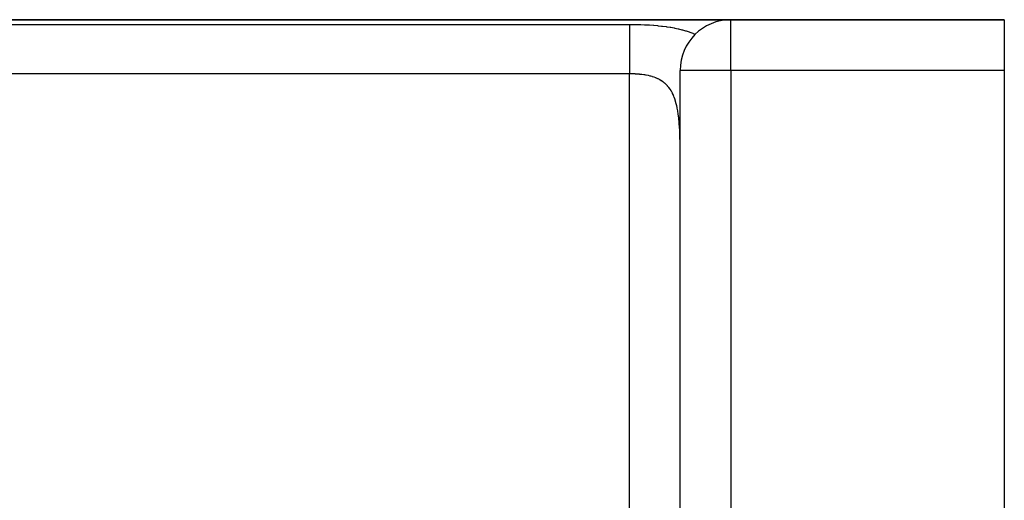
# Model space of a CAD drawing. Extents: x 24 to 1742, y -1013 to 283.
# Drawn here: x 373 to 470, y -242 to -195 of the extents above; entities that cross this region are included whole.
import ezdxf

# ---------------------------------------------------------------- set-up
doc = ezdxf.new("R2010")
doc.units = 0
doc.linetypes.add('DASHED', pattern=[11.05, 8.7, -2.35])
doc.layers.get('0').update_dxf_attribs({"linetype": 'CONTINUOUS'})
doc.layers.add('NEVIDI', color=4, linetype='DASHED')

msp = doc.modelspace()

# ---------------------------------------------------------------- linework, layer by layer
at = {"color": 2}
for p, q in [((443, -195), (291.049967, -195)), ((291.049967, -195), (443, -195)), ((470, -195), (443, -195)), ((443, -195), (470, -195)), ((452.903448, -195.083286), (452.902116, -195.083821)), ((470, -195), (470, -200)), ((438, -260.74466), (438, -200)), ((438, -260.74466), (438, -200)), ((470, -200), (470, -259))]:
    msp.add_line(p, q, dxfattribs=at)
for centre, start, end in [((443, -200), 90, 180), ((444, -200), 89.618157, 90), ((444, -200), 82.718523, 82.779574)]:
    msp.add_arc(centre, 5, start, end, dxfattribs=at)
at = {"layer": 'NEVIDI', "color": 7, "linetype": 'CONTINUOUS'}
for p, q in [((443, -200), (443, -195)), ((368, -195.463399), (433, -195.463399)), ((433, -195.463399), (433.181095, -195.46386)), ((433, -195.463399), (433, -195.519126)), ((433, -195.519126), (433, -195.586381)), ((433, -195.586381), (433, -195.595414)), ((433, -195.595414), (433, -195.70077)), ((433, -195.70077), (433, -195.806042)), ((433, -195.806042), (433, -195.823478)), ((433, -195.823478), (433, -195.944256)), ((433, -195.944256), (433, -196.077133)), ((433, -196.077133), (433, -196.136411)), ((433, -196.136411), (433, -196.246284)), ((433, -196.246284), (433, -196.404993)), ((433.181095, -195.46386), (433.238371, -195.464208)), ((433.238371, -195.464208), (433.623155, -195.469066)), ((433.623155, -195.469066), (433.679951, -195.470157)), ((433.679951, -195.470157), (434.06181, -195.480037)), ((434.06181, -195.480037), (434.118187, -195.481878)), ((434.118187, -195.481878), (434.497147, -195.49691)), ((434.497147, -195.49691), (434.553039, -195.499531)), ((434.553039, -195.499531), (434.928827, -195.519966)), ((434.928827, -195.519966), (434.98446, -195.523421)), ((434.98446, -195.523421), (435.357546, -195.549618)), ((435.357546, -195.549618), (435.41303, -195.553982)), ((435.41303, -195.553982), (435.783156, -195.586401)), ((435.783156, -195.586401), (435.83825, -195.591741)), ((435.83825, -195.591741), (436.162959, -195.626124)), ((436.162959, -195.626124), (436.204563, -195.630905)), ((436.204563, -195.630905), (436.258664, -195.637256)), ((436.258664, -195.637256), (436.619277, -195.683645)), ((436.619277, -195.683645), (436.67238, -195.691102)), ((436.67238, -195.691102), (437.025403, -195.745131)), ((437.025403, -195.745131), (437.077078, -195.753726)), ((437.077078, -195.753726), (437.42083, -195.815814)), ((437.42083, -195.815814), (437.471208, -195.825672)), ((437.471208, -195.825672), (437.806051, -195.896611)), ((437.806051, -195.896611), (437.855, -195.907812)), ((437.855, -195.907812), (438.181187, -195.988395)), ((438.181187, -195.988395), (438.228981, -196.001125)), ((438.228981, -196.001125), (438.546897, -196.092456)), ((438.546897, -196.092456), (438.593625, -196.106917)), ((438.593625, -196.106917), (438.902862, -196.210036)), ((438.902862, -196.210036), (438.948096, -196.226272)), ((438.948096, -196.226272), (439.246711, -196.34166)), ((433, -196.404993), (433, -196.519876)), ((433, -196.519876), (433, -196.60291)), ((433, -196.60291), (433, -196.785397)), ((433, -196.785397), (433, -196.967497)), ((433, -196.967497), (433, -197.009443)), ((433, -197.009443), (433, -197.213096)), ((433, -197.213096), (433, -197.460261)), ((439.246711, -196.34166), (439.289971, -196.359638)), ((439.289971, -196.359638), (439.383251, -196.399573)), ((439.383251, -196.399573), (439.484319, -196.444724)), ((433, -197.460261), (433, -197.471844)), ((433, -197.471844), (433, -197.682491)), ((433, -197.682491), (433, -197.94959)), ((433, -197.94959), (433, -198.024297)), ((433, -198.024297), (433, -198.187468)), ((433, -198.187468), (433, -198.470761)), ((433, -198.470761), (433, -198.615648)), ((433, -198.615648), (433, -198.721064)), ((433, -198.721064), (433, -199.016958)), ((433, -199.016958), (433, -199.23607)), ((433, -199.23607), (433, -199.276385)), ((433, -199.276385), (433, -199.580746)), ((433, -199.580746), (433, -199.845867)), ((433, -199.845867), (433, -199.875041)), ((433, -199.875041), (433, -200.154857)), ((433, -200.154857), (433, -200.347549)), ((443, -200), (438, -200)), ((443, -200), (443, -260.74466)), ((470, -200), (443, -200)), ((433, -200.347549), (368, -200.347549)), ((433, -250), (433, -200.347549)), ((433.119291, -200.348103), (433, -200.347549)), ((433.147937, -200.348414), (433.119291, -200.348103)), ((433.281789, -200.350811), (433.147937, -200.348414)), ((433.340037, -200.35235), (433.281789, -200.350811)), ((433.368555, -200.353216), (433.340037, -200.35235)), ((433.559054, -200.360953), (433.368555, -200.353216)), ((433.587374, -200.362401), (433.559054, -200.360953)), ((433.776407, -200.374127), (433.587374, -200.362401)), ((433.804643, -200.376195), (433.776407, -200.374127)), ((433.907788, -200.384471), (433.804643, -200.376195)), ((433.992393, -200.392128), (433.907788, -200.384471)), ((434.020366, -200.394836), (433.992393, -200.392128)), ((434.207055, -200.415232), (434.020366, -200.394836)), ((434.234707, -200.418609), (434.207055, -200.415232)), ((434.419822, -200.443748), (434.234707, -200.418609)), ((434.447153, -200.447847), (434.419822, -200.443748)), ((434.519426, -200.459192), (434.447153, -200.447847)), ((434.629948, -200.478015), (434.519426, -200.459192)), ((434.656877, -200.482883), (434.629948, -200.478015)), ((434.836582, -200.518415), (434.656877, -200.482883)), ((434.862959, -200.524101), (434.836582, -200.518415)), ((435.038631, -200.565338), (434.862959, -200.524101)), ((435.064379, -200.571902), (435.038631, -200.565338)), ((435.107006, -200.58308), (435.064379, -200.571902)), ((435.235573, -200.61926), (435.107006, -200.58308)), ((435.260603, -200.626757), (435.235573, -200.61926)), ((435.427562, -200.680859), (435.260603, -200.626757)), ((435.452027, -200.689422), (435.427562, -200.680859)), ((435.614684, -200.750911), (435.452027, -200.689422)), ((435.638473, -200.760609), (435.614684, -200.750911)), ((435.660974, -200.769957), (435.638473, -200.760609)), ((435.796786, -200.830209), (435.660974, -200.769957)), ((435.819965, -200.841185), (435.796786, -200.830209)), ((435.973865, -200.919689), (435.819965, -200.841185)), ((435.996339, -200.932023), (435.973865, -200.919689)), ((436.145017, -201.019825), (435.996339, -200.932023)), ((436.166532, -201.033485), (436.145017, -201.019825)), ((436.172616, -201.037394), (436.166532, -201.033485)), ((436.308291, -201.130247), (436.172616, -201.037394)), ((436.328759, -201.145257), (436.308291, -201.130247)), ((436.463557, -201.251447), (436.328759, -201.145257)), ((436.483071, -201.26795), (436.463557, -201.251447)), ((436.611195, -201.38428), (436.483071, -201.26795)), ((436.6297, -201.402309), (436.611195, -201.38428)), ((436.633796, -201.406345), (436.6297, -201.402309)), ((436.751261, -201.529431), (436.633796, -201.406345)), ((436.768777, -201.549086), (436.751261, -201.529431)), ((436.883803, -201.687627), (436.768777, -201.549086)), ((436.900379, -201.709054), (436.883803, -201.687627)), ((437.008837, -201.859605), (436.900379, -201.709054)), ((437.024425, -201.882842), (437.008837, -201.859605)), ((437.037179, -201.902179), (437.024425, -201.882842)), ((437.126076, -202.045664), (437.037179, -201.902179)), ((437.140565, -202.070605), (437.126076, -202.045664)), ((437.234519, -202.244441), (437.140565, -202.070605)), ((437.247883, -202.271029), (437.234519, -202.244441)), ((437.334058, -202.455375), (437.247883, -202.271029)), ((437.346296, -202.483535), (437.334058, -202.455375)), ((437.376351, -202.555024), (437.346296, -202.483535)), ((437.425243, -202.679003), (437.376351, -202.555024)), ((437.436408, -202.708767), (437.425243, -202.679003)), ((437.508473, -202.915761), (437.436408, -202.708767)), ((437.518649, -202.947281), (437.508473, -202.915761)), ((437.58403, -203.165852), (437.518649, -202.947281)), ((437.593216, -203.199033), (437.58403, -203.165852)), ((437.645914, -203.403371), (437.593216, -203.199033)), ((437.652096, -203.429063), (437.645914, -203.403371)), ((437.660345, -203.463975), (437.652096, -203.429063)), ((437.712865, -203.704965), (437.660345, -203.463975)), ((437.720194, -203.741497), (437.712865, -203.704965)), ((437.766474, -203.992335), (437.720194, -203.741497)), ((437.772905, -204.030323), (437.766474, -203.992335)), ((437.813164, -204.289837), (437.772905, -204.030323)), ((437.818726, -204.329066), (437.813164, -204.289837)), ((437.841583, -204.500741), (437.818726, -204.329066)), ((437.853429, -204.597259), (437.841583, -204.500741)), ((437.858182, -204.637636), (437.853429, -204.597259)), ((437.887797, -204.91482), (437.858182, -204.637636)), ((437.891836, -204.956649), (437.887797, -204.91482)), ((437.916738, -205.242792), (437.891836, -204.956649)), ((437.920097, -205.285856), (437.916738, -205.242792)), ((437.940671, -205.581393), (437.920097, -205.285856)), ((437.943418, -205.625902), (437.940671, -205.581393)), ((437.959928, -205.929419), (437.943418, -205.625902)), ((437.960242, -205.935927), (437.959928, -205.929419)), ((437.962092, -205.974988), (437.960242, -205.935927)), ((437.974839, -206.284605), (437.962092, -205.974988)), ((437.976471, -206.330943), (437.974839, -206.284605)), ((437.985846, -206.645912), (437.976471, -206.330943)), ((437.987008, -206.693086), (437.985846, -206.645912)), ((437.993415, -207.013645), (437.987008, -206.693086)), ((437.994164, -207.061561), (437.993415, -207.013645)), ((437.997965, -207.387824), (437.994164, -207.061561)), ((437.998354, -207.436683), (437.997965, -207.387824)), ((437.999882, -207.768362), (437.998354, -207.436683))]:
    msp.add_line(p, q, dxfattribs=at)

doc.saveas('drawing.dxf')
